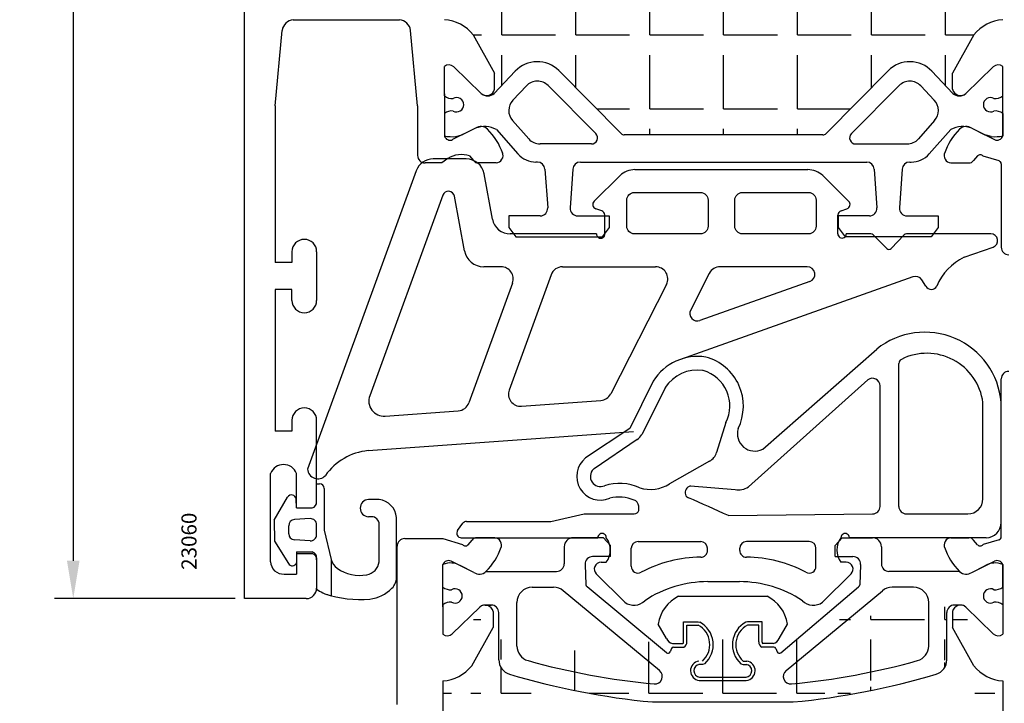
# Model space of a CAD drawing. Units: millimetres. Extents: x 62 to 2259, y -154 to 489.
# Drawn here: x 1680 to 1746, y 382 to 428 of the extents above; entities that cross this region are included whole.
import ezdxf

# ---------------------------------------------------------------- set-up
doc = ezdxf.new("R2010")
doc.units = ezdxf.units.MM
for name, color, linetype in [('clips', 70, 'Continuous'), ('cotes', 150, 'Continuous'), ('joints', 6, 'Continuous'), ('mousse', 30, 'Continuous'), ('profiles alu', 7, 'Continuous')]:
    doc.layers.add(name, color=color, linetype=linetype)
doc.styles.add('Annotatif', font='arial.ttf')
doc.styles.get("Standard").update_dxf_attribs({"font": 'arial.ttf'})
doc.dimstyles.new('Annotatif', dxfattribs={"dimscale": 0, "dimtxt": 2.5, "dimasz": 2.5, "dimexe": 1.25, "dimexo": 0.625, "dimtad": 1, "dimdec": 0, "dimtxsty": 'Standard', "dimcen": 2.5, "dimadec": 0, "dimazin": 0, "dimtfac": 1, "dimtdec": 0, "dimtmove": 0, "dimatfit": 3, "dimfxl": 1, "dimarcsym": 0})

# ---------------------------------------------------------------- blocks, each defined once
blk = doc.blocks.new('*D21')
at = {"layer": 'cotes', "color": 0, "lineweight": -2}
for p, q in [((1694.711390222705, 474.2865049671218), (1682.777846320429, 474.2865049671218)), ((1684.027846320429, 471.7865049671218), (1684.027846320429, 391.9146302427305)), ((1694.730794877579, 389.4146302427305), (1682.777846320429, 389.4146302427305))]:
    blk.add_line(p, q, dxfattribs=at)
at = {"layer": 'cotes', "color": 0}
for points in [[(1683.611179653763, 471.7865049671218), (1684.444512987096, 471.7865049671218), (1684.027846320429, 474.2865049671218)], [(1683.611179653763, 391.9146302427305), (1684.444512987096, 391.9146302427305), (1684.027846320429, 389.4146302427305)]]:
    blk.add_solid(points, dxfattribs=at)
at = {"layer": 'Defpoints', "color": 0}
for p in [(1695.336390222704, 474.2865049671218), (1684.027846320429, 389.4146302427305), (1695.355794877579, 389.4146302427305)]:
    blk.add_point(p, dxfattribs=at)
at = {"layer": 'cotes', "color": 0, "insert": (1682.126413851125, 431.8505676049254), "char_height": 2.5, "attachment_point": 5, "rotation": 90}
blk.add_mtext('85', dxfattribs=at)

msp = doc.modelspace()

# ---------------------------------------------------------------- hatches: boundary and pattern name
at = {"layer": 'mousse'}
h = msp.add_hatch(dxfattribs=at)
h.set_pattern_fill('ANGLE', color=256, scale=0.35)
h.set_pattern_definition([(0, (1727.035083727955, 446.2615261980005), (0, 4.889499999999999), [3.555999999999999, -1.333499999999999]), (90, (1727.035083727955, 446.2615261980005), (-4.889499999999999, 3e-16), [3.555999999999999, -1.333499999999999])])
edge = h.paths.add_edge_path()
edge.add_arc((1739.352318244756, 469.5864614016446), 2, 224.7645930130914, 316.7252540307177)
edge.add_line((1740.808468189468, 468.2154663839598), (1742.201060364999, 469.6945549242167))
edge.add_arc((1742.630602091855, 469.1642389761272), 0.6824522693256375, 51.28531514412742, 129.0065467396046, ccw=False)
edge.add_arc((1742.705669697088, 469.2984140964425), 0.5314137280193416, 48.5515497571815, 169.2510065174831)
edge.add_line((1742.183580327448, 469.3975263582313), (1742.183580327448, 468.3401765533552))
edge.add_line((1742.183580327448, 468.3401765533552), (1743.586660108806, 465.8117313677837))
edge.add_arc((1745.679777637991, 467.4719687546513), 2.671615461052875, 218.4210573124712, 266.1262210850515)
edge.add_line((1745.499286773033, 464.8064571303279), (1745.499286773069, 427.7165952657279))
edge.add_arc((1745.679777638027, 425.0510836414044), 2.671615461052875, 93.87377891494839, 141.5789426875288)
edge.add_line((1743.586660108807, 426.711321028229), (1742.18358032745, 424.1828758426576))
edge.add_line((1742.18358032745, 424.1828758426576), (1742.18358032745, 423.1255260377814))
edge.add_arc((1742.705669697089, 423.2246382995702), 0.5314137280193416, 190.7489934825168, 311.448450242837)
edge.add_arc((1742.630602091871, 423.3588134198737), 0.6824522693256375, 230.9934532603954, 308.714684855856, ccw=False)
edge.add_line((1742.201060365015, 422.8284974717842), (1740.808468189483, 424.3075860120412))
edge.add_arc((1739.352318244772, 422.9365909943563), 2, 43.27474596928225, 135.2354069869085)
edge.add_line((1737.932306159237, 424.3449821605231), (1733.811749270693, 420.1904257266103))
edge.add_arc((1733.598747457864, 420.4016844015352), 0.3, 270, 315.2354069869086, ccw=False)
edge.add_line((1733.598747457864, 420.1016844015352), (1720.471419998063, 420.1016844015352))
edge.add_arc((1720.471419998063, 420.4016844015352), 0.3, 224.7645930130915, 270, ccw=False)
edge.add_line((1720.258418185233, 420.1904257266102), (1716.137861296673, 424.3449821605391))
edge.add_arc((1714.717849211139, 422.9365909943724), 2, 44.76459301309147, 136.7252540307177)
edge.add_line((1713.261699266427, 424.3075860120573), (1711.869107090895, 422.8284974718003))
edge.add_arc((1711.43956536404, 423.3588134198897), 0.6824522693256375, 231.285315144144, 309.00654673960463, ccw=False)
edge.add_arc((1711.364497758821, 423.224638299586), 0.5314137280193416, 228.551549757163, 349.2510065174831)
edge.add_line((1711.886587128461, 423.1255260377972), (1711.886587128461, 424.1828758426733))
edge.add_line((1711.886587128461, 424.1828758426733), (1710.483507347104, 426.7113210282448))
edge.add_arc((1708.390389817884, 425.0510836414203), 2.671615461052875, 38.4210573124712, 86.1262210850516)
edge.add_line((1708.570880682841, 427.7165952657437), (1708.570880682841, 464.8064571302691))
edge.add_arc((1708.390389817884, 467.4719687545925), 2.671615461052875, 273.8737789149484, 321.5789426875288)
edge.add_line((1710.483507347104, 465.8117313677681), (1711.886587128461, 468.3401765533394))
edge.add_line((1711.886587128461, 468.3401765533394), (1711.886587128461, 469.3975263582156))
edge.add_arc((1711.364497758821, 469.2984140964267), 0.5314137280193416, 10.74899348251682, 131.448450242837)
edge.add_arc((1711.439565364024, 469.1642389761113), 0.6824522693256375, 50.99345326039543, 128.7146848558726, ccw=False)
edge.add_line((1711.869107090879, 469.6945549242006), (1713.261699266412, 468.2154663839437))
edge.add_arc((1714.717849211123, 469.5864614016286), 2, 223.2747459692822, 315.2354069869086)
edge.add_line((1716.137861296657, 468.1780702354618), (1720.258418185218, 472.3326266693908))
edge.add_arc((1720.471419998047, 472.1213679944658), 0.3, 90, 135.2354069869085, ccw=False)
edge.add_line((1720.471419998047, 472.4213679944657), (1733.598747457848, 472.4213679944657))
edge.add_arc((1733.598747457848, 472.1213679944657), 0.3, 44.76459301309143, 90, ccw=False)
edge.add_line((1733.811749270678, 472.3326266693907), (1737.932306159222, 468.1780702354778))
h = msp.add_hatch(dxfattribs=at)
h.set_pattern_fill('ANGLE', color=256, scale=0.35)
h.set_pattern_definition([(0, (1726.985475130627, 505.3814801155474), (0, 4.889499999999999), [3.555999999999999, -1.333499999999999]), (90, (1726.985475130627, 505.3814801155474), (-4.889499999999999, 3e-16), [3.555999999999999, -1.333499999999999])])
edge = h.paths.add_edge_path()
edge.add_line((1722.326774674958, 382.5720697017986), (1731.644175586282, 382.5720697017866))
edge.add_arc((1740.799921407283, 385.3722550640755), 1, 286.7022896945775, 360)
edge.add_arc((1727.075057258243, 431.1129684704423), 48.75546836575859, 275.3773643108802, 286.7022896945775)
edge.add_line((1741.799921407283, 385.3722550640755), (1741.799921407283, 388.4846765428702))
edge.add_arc((1742.299921407283, 388.4846765428702), 0.5, 89.99991389172457, 180)
edge.add_line((1742.709261000533, 388.9846759276854), (1742.299922158719, 388.9846765428697))
edge.add_arc((1713.171028853959, 385.3722550640873), 1, 180, 253.2977103054225)
edge.add_arc((1726.895893002998, 431.112968470454), 48.75546836575859, 253.2977103054225, 264.6226356891067)
edge.add_line((1712.171028853959, 385.3722550640873), (1712.171028853959, 388.484676542882))
edge.add_arc((1711.671028853959, 388.484676542882), 0.5, 0, 90.00008610827543)
edge.add_line((1739.110561749148, 328.4406922001665), (1741.025452818204, 330.3211723751705))
edge.add_arc((1741.726119788237, 329.6076839049736), 1, 90.00008610827543, 134.4805396228575)
edge.add_line((1742.709261000532, 330.6076853825109), (1741.726118285364, 330.6076839049724))
edge.add_line((1714.891709207005, 328.4406922001666), (1739.110561749148, 328.4406922001665))
edge.add_line((1714.891709207005, 328.4406922001666), (1712.945497443036, 330.3519302322643))
edge.add_arc((1712.244830473002, 329.6384417620674), 1, 45.51946037714242, 89.99991389172457)
edge.add_line((1711.261689260708, 330.6384432396048), (1712.244831975876, 330.6384417620662))
edge.add_line((1745.499286773069, 383.9613173687047), (1745.499286773068, 335.6310439414914))
edge.add_line((1743.586660108807, 384.9665916062037), (1742.18358032745, 387.4950367917751))
edge.add_line((1742.18358032745, 388.5523865966512), (1742.18358032745, 387.4950367917751))
edge.add_arc((1742.705669697089, 388.4532743348624), 0.5314137280193416, 48.55154975716371, 169.2510065174831)
edge.add_arc((1745.679777638027, 386.6268289930282), 2.671615461052875, 218.4210573124716, 266.1262210850516)
edge.add_line((1743.586660108806, 334.6257697039924), (1742.183580327448, 332.097324518421))
edge.add_line((1742.183580327448, 331.0399747135449), (1742.183580327448, 332.097324518421))
edge.add_arc((1742.705669697088, 331.1390869753337), 0.5314137280193416, 190.7489934825169, 311.4484502428185)
edge.add_arc((1745.679777638025, 332.9655323171679), 2.671615461052875, 93.87377891494839, 141.5789426875282)
edge.add_line((1708.471663488187, 383.9613173687047), (1708.471663488186, 335.6618017985968))
edge.add_line((1710.384290152448, 334.6565275610978), (1711.787369933806, 332.1280823755265))
edge.add_line((1711.787369933806, 331.0707325706503), (1711.787369933806, 332.1280823755265))
edge.add_arc((1711.265280564166, 331.1698448324392), 0.5314137280193416, 228.5515497571637, 349.2510065174831)
edge.add_arc((1708.291172623228, 332.9962901742733), 2.671615461052875, 38.42105731247178, 86.1262210850516)
edge.add_line((1710.384290152449, 384.9665916062037), (1711.787369933807, 387.4950367917751))
edge.add_line((1711.787369933807, 388.5523865966512), (1711.787369933807, 387.4950367917751))
edge.add_arc((1711.265280564167, 388.4532743348624), 0.5314137280193416, 10.74899348251692, 131.4484502428363)
edge.add_arc((1708.291172623229, 386.6268289930282), 2.671615461052875, 273.8737789149484, 321.5789426875283)

# ---------------------------------------------------------------- linework, layer by layer
at = {"layer": 'clips'}
for p, q in [((1708.57088068285, 422.6784909405759), (1708.57088068285, 424.6235259008708)), ((1711.012730601802, 422.8263162972188), (1709.195435021429, 424.5966214184927)), ((1743.057436854109, 422.8263162972028), (1744.874732434481, 424.5966214184766)), ((1745.499286773061, 422.67849094056), (1745.499286773061, 424.6235259008548)), ((1711.869107090895, 422.8284974718003), (1713.261699266427, 424.3075860120573)), ((1716.137861296673, 424.3449821605391), (1720.258418185233, 420.1904257266102)), ((1737.932306159237, 424.3449821605231), (1733.811749270693, 420.1904257266103)), ((1742.201060365015, 422.8284974717842), (1740.808468189483, 424.3075860120412)), ((1713.101871158458, 422.3872772898354), (1713.993516044259, 423.3343038175861)), ((1715.431597059382, 423.353001891827), (1718.583481144268, 420.1751109761067)), ((1738.638570396528, 423.3530018918109), (1735.486686311642, 420.1751109760907)), ((1740.968296297453, 422.3872772898194), (1740.076651411651, 423.3343038175701)), ((1708.57088068285, 421.5009522962909), (1708.57088068285, 420.0234619130492)), ((1745.499286773061, 421.5009522962749), (1745.499286773061, 420.0234619130331)), ((1713.081370735825, 421.0387301010915), (1714.151662549046, 419.830383062972)), ((1740.988796720086, 421.0387301010755), (1739.918504906865, 419.8303830629559)), ((1709.333575924961, 419.9808347869756), (1709.753138506235, 420.0958587932282)), ((1710.625681489227, 420.528350148329), (1709.753138506235, 420.0958587932282)), ((1712.007870854387, 420.4408798731996), (1713.432444059027, 418.8325532550313)), ((1733.598747457864, 420.1016844015352), (1720.471419998063, 420.1016844015352)), ((1742.062296601523, 420.4408798731837), (1740.637723396883, 418.8325532550152)), ((1743.444485966684, 420.528350148313), (1744.317028949675, 420.0958587932121)), ((1744.736591530949, 419.9808347869597), (1744.317028949675, 420.0958587932121)), ((1718.299478727162, 419.4934327428734), (1714.900237944034, 419.4934327428734)), ((1735.770688728749, 419.4934327428573), (1739.169929511876, 419.4934327428573)), ((1714.725775829253, 418.2934327428734), (1714.630164691009, 418.2934327428734)), ((1717.571416589859, 418.2934327428734), (1736.498750866052, 418.2934327428595)), ((1739.344391626658, 418.2934327428573), (1739.440002764902, 418.2934327428573)), ((1715.224555126071, 417.8283499745138), (1715.403763253167, 415.2684304328521)), ((1717.07263729304, 417.8283499745138), (1716.893429165945, 415.2684304328521)), ((1736.99753016287, 417.8283499744977), (1737.176738289966, 415.2684304328361)), ((1738.845612329839, 417.8283499744977), (1738.666404202743, 415.2684304328361)), ((1714.904983956349, 414.7335132012117), (1712.836949972616, 414.7335132012117)), ((1712.836949972616, 414.7335132012117), (1712.836949972616, 413.9613174844421)), ((1717.392208462763, 414.7335132012117), (1719.460242446495, 414.7335132012117)), ((1719.460242446495, 414.7335132012117), (1719.460242446495, 413.9613174844421)), ((1736.677958993148, 414.7335132011956), (1734.609925009415, 414.7335132011956)), ((1734.609925009415, 414.7335132011956), (1734.609925009415, 413.9613174844261)), ((1739.165183499562, 414.7335132011956), (1741.233217483294, 414.7335132011956)), ((1741.233217483294, 414.7335132011956), (1741.233217483294, 413.9613174844261)), ((1712.836949972616, 413.9613174844421), (1713.296894323892, 413.3545888254416)), ((1719.460242446495, 413.9613174844421), (1719.00029809522, 413.3545888254416)), ((1734.609925009415, 413.9613174844261), (1735.069869360691, 413.3545888254255)), ((1741.233217483294, 413.9613174844261), (1740.773273132019, 413.3545888254255)), ((1713.296894323892, 413.3545888254416), (1719.00029809522, 413.3545888254416)), ((1740.773273132019, 413.3545888254255), (1735.069869360691, 413.3545888254255)), ((1719.087977409253, 393.4413652055423), (1717.095879787367, 393.4413652055423)), ((1719.546767583653, 392.9216697137658), (1719.087977409253, 393.4413652055423)), ((1734.424182677589, 392.9216697137542), (1734.882972851989, 393.4413652055307)), ((1734.882972851989, 393.4413652055307), (1736.875070473875, 393.4413652055307)), ((1716.495879787367, 392.8413652055424), (1716.495879787367, 391.71368661524)), ((1719.546767583653, 392.1903170033438), (1719.546767583653, 392.9216697137658)), ((1734.424182677589, 392.1903170033322), (1734.424182677589, 392.9216697137542)), ((1737.475070473875, 392.8413652055306), (1737.475070473875, 391.7136866152283)), ((1719.546767583653, 392.1903170033438), (1718.376976763434, 392.1903170033438)), ((1734.424182677589, 392.1903170033322), (1735.593973497807, 392.1903170033322)), ((1708.471663488181, 390.1769603381697), (1708.471663488181, 391.6611716831983)), ((1710.526464294575, 391.1495624861175), (1709.653921311584, 391.5820538412183)), ((1717.877387696396, 391.670049687378), (1717.931649631765, 390.3324937074994)), ((1736.093562564845, 391.6700496873664), (1736.039300629476, 390.3324937074878)), ((1743.444485966666, 391.1495624861058), (1744.317028949657, 391.5820538412067)), ((1745.49928677306, 390.176960338158), (1745.49928677306, 391.6611716831866)), ((1711.322822138169, 391.21368661524), (1715.995879787367, 391.21368661524)), ((1742.648128123072, 391.2136866152283), (1737.975070473875, 391.2136866152283)), ((1714.371028853959, 390.1615210953307), (1715.792940527865, 390.1615210953307)), ((1723.259222102052, 385.8317485334824), (1718.003874338454, 390.1866024096601)), ((1730.824866473682, 385.8317485334824), (1735.967075922788, 390.1866024096485)), ((1739.599921407283, 390.1615210953191), (1738.178009733376, 390.1615210953191)), ((1722.805117461679, 384.6495836746087), (1716.430995128494, 389.9315122164592)), ((1724.061122226116, 389.5817340713208), (1729.909828035124, 389.5817340713208)), ((1731.165832799563, 384.6495836745969), (1737.539955132747, 389.9315122164474)), ((1708.471663488171, 388.9994216938759), (1708.471663488181, 387.0543867335898)), ((1710.913513407133, 388.8515963372417), (1709.096217826761, 387.0812912159679)), ((1711.261689260708, 388.984675927697), (1711.671028102523, 388.9846765428813)), ((1711.265280564166, 388.984688062882), (1711.265280564166, 388.984688062882)), ((1711.265280564166, 388.984688062882), (1711.265280564166, 388.984688062882)), ((1711.265280564166, 388.984688062882), (1711.265280564166, 388.984688062882)), ((1713.371028853959, 386.2739295333486), (1713.371028853959, 389.1615210953307)), ((1740.599921407283, 386.2739295333369), (1740.599921407283, 389.1615210953191)), ((1742.709261000533, 388.9846759276854), (1742.299922158719, 388.9846765428697)), ((1743.057436854108, 388.85159633723), (1744.874732434481, 387.0812912159562)), ((1745.499286773071, 388.9994216938642), (1745.49928677306, 387.0543867335781)), ((1712.171028853959, 385.3722550640873), (1712.171028853959, 388.484676542882)), ((1741.799921407283, 385.3722550640755), (1741.799921407283, 388.4846765428702)), ((1723.253189938489, 386.7803585928193), (1722.713821890941, 387.7317917806889)), ((1724.383607645526, 386.5231582287855), (1724.381451290179, 387.8752667298635)), ((1724.381451290179, 387.8752667298635), (1725.359309899574, 387.8752667298635)), ((1724.605898028615, 386.5541956897126), (1724.605898028615, 387.6508199914282)), ((1724.605898028615, 387.6508199914282), (1725.359309899574, 387.6508199914282)), ((1725.359309899611, 387.8752667298435), (1725.466109266227, 387.8482287898063)), ((1728.611640361629, 387.8752667298435), (1728.504840995013, 387.8482287898063)), ((1729.589498971061, 387.8752667298635), (1728.611640361666, 387.8752667298635)), ((1729.365052232625, 387.6508199914282), (1728.611640361666, 387.6508199914282)), ((1729.365052232625, 386.5541956897126), (1729.365052232625, 387.6508199914282)), ((1729.587342615714, 386.5231582287855), (1729.589498971061, 387.8752667298635)), ((1730.717760322751, 386.7803585928193), (1731.257128370299, 387.7317917806889)), ((1723.647553768652, 386.432375991259), (1724.346949909689, 386.432375991259)), ((1723.721726545121, 386.2079292528236), (1724.400601614064, 386.2079292528207)), ((1730.362362030614, 386.2079292528238), (1729.570348647171, 386.2079292528236)), ((1730.323396492588, 386.432375991259), (1729.624000351552, 386.432375991259)), ((1723.582328297023, 386.1133199418168), (1723.494328540245, 385.8918565126584)), ((1730.501760278712, 386.113319941817), (1730.589760035489, 385.8918565126585)), ((1725.636615504158, 385.0497867972503), (1725.406528662295, 385.0497867972503)), ((1725.785995283028, 385.1067163125139), (1725.636615504158, 385.0497867972503)), ((1728.184954978212, 385.1067163125139), (1728.334334757082, 385.0497867972503)), ((1728.334334757082, 385.2742335356873), (1728.564421598944, 385.2742335356873)), ((1728.334334757082, 385.0497867972503), (1728.564421598944, 385.0497867972503)), ((1725.451054109961, 384.2249587347228), (1728.519896151279, 384.2249587347228)), ((1725.431180636619, 384.0013935687153), (1728.539769624621, 384.0013935687153)), ((1722.326774674958, 382.5720697017986), (1731.644175586282, 382.5720697017866))]:
    msp.add_line(p, q, dxfattribs=at)
for centre, radius, start, end in [((1708.868432359095, 424.2682395206712), 0.4634278929795956, 45.12057692752065, 129.9461107101932), ((1714.717849211139, 422.9365909943724), 2, 44.76459301309147, 136.72525403072), ((1739.352318244772, 422.9365909943563), 2, 43.27474596927994, 135.2354069869085), ((1745.201735096815, 424.2682395206551), 0.4634278929795956, 50.05388928980675, 134.8794230724793), ((1714.721591016615, 422.6488063087437), 1, 44.76459301309147, 136.72525403072), ((1739.348576439296, 422.6488063087276), 1, 43.27474596927994, 135.2354069869085), ((1709.07156275093, 423.2949336603005), 0.7941562566640116, 230.9160879978858, 275.8611002120903), ((1711.43956536404, 423.3588134198897), 0.6824522693256375, 231.2853151441419, 309.0065467396019), ((1742.630602091871, 423.3588134198737), 0.6824522693256375, 230.9934532603981, 308.7146848558581), ((1744.99860470498, 423.2949336602845), 0.7941562566640116, 264.1388997879097, 309.0839120021232), ((1709.380461743221, 422.0897216184339), 0.4735935808096328, 0, 118.7512145170898), ((1709.380461743221, 422.0897216184339), 0.4735935808096328, 241.2487854829101, 0), ((1713.829946130814, 421.7017797809929), 1, 136.72525403072, 221.5328755528323), ((1740.240221325097, 421.7017797809769), 1, 318.4671244471677, 43.27474596927994), ((1744.68970571269, 422.0897216184178), 0.4735935808096328, 61.24878548291019, 180), ((1744.68970571269, 422.0897216184178), 0.4735935808096328, 180, 298.7512145170898), ((1709.07156275093, 420.8845095765655), 0.7941562566640116, 84.13889978790974, 129.083912002114), ((1744.99860470498, 420.8845095765495), 0.7941562566640116, 50.91608799788596, 95.86110021209028), ((1711.23444375484, 419.1836131451569), 1.476112835713648, 58.40160513965893, 114.3562565226007), ((1742.835723701071, 419.1836131451408), 1.476112835713648, 65.64374347739934, 121.598394860341), ((1709.152287993007, 423.5816665365701), 3.605392434000744, 260.7199335169735, 272.8821870348427), ((1718.299478727162, 419.8934327428734), 0.4, 270, 44.76459301309147), ((1720.471419998063, 420.4016844015352), 0.3, 224.7645930130915, 270), ((1733.598747457864, 420.4016844015352), 0.3, 270, 315.2354069869067), ((1735.770688728749, 419.8934327428573), 0.4, 135.2354069869085, 270), ((1744.917879462903, 423.581666536554), 3.605392434000744, 267.1178129651572, 279.2800664830264), ((1714.900237944034, 420.4934327428734), 1, 221.5328755528323, 270), ((1739.169929511876, 420.4934327428573), 1, 270, 318.4671244471677), ((1714.630164691009, 419.8934327428734), 1.6, 221.5328755528323, 270), ((1739.440002764902, 419.8934327428573), 1.6, 270, 318.4671244471677), ((1714.725775829253, 417.7934327428734), 0.5, 4.004479395092526, 90), ((1717.571416589859, 417.7934327428734), 0.5, 90, 175.9955206049075), ((1736.498750866052, 417.7934327428573), 0.5, 4.004479395092526, 90), ((1739.344391626658, 417.7934327428573), 0.5, 90, 175.9955206049075), ((1714.904983956349, 415.2335132012117), 0.5, 270, 4.004479395092526), ((1717.392208462763, 415.2335132012117), 0.5, 175.9955206049075, 270), ((1736.677958993148, 415.2335132011956), 0.5, 270, 4.004479395092526), ((1739.165183499562, 415.2335132011956), 0.5, 175.9955206049075, 270), ((1717.095879787367, 392.8413652055424), 0.6, 90, 180), ((1736.875070473875, 392.8413652055306), 0.6, 0, 90), ((1718.376976763434, 391.6903170033438), 0.5, 90, 182.3230997941988), ((1735.593973497807, 391.6903170033322), 0.5, 357.676900205801, 90), ((1708.987444396235, 390.4956876287483), 1.274512858424772, 58.47121978651941, 113.8716188033141), ((1715.995879787367, 391.71368661524), 0.5, 270, 0), ((1737.975070473875, 391.7136866152283), 0.5, 180, 270), ((1744.983505865006, 390.4956876287365), 1.274512858424772, 66.12838119670006, 121.5287802134806), ((1710.889335189517, 391.6201150925874), 0.5942180086898969, 232.3620622440603, 316.8451860173417), ((1743.081615071725, 391.6201150925758), 0.5942180086898969, 223.1548139826583, 307.6379377559397), ((1708.972345556262, 390.7934030578951), 0.7941562566640116, 230.916087997854, 275.8611002120641), ((1709.281244548552, 389.5881910160267), 0.4735935808096328, 0, 118.7512145170603), ((1714.371028853959, 389.1615210953307), 1, 90, 180), ((1715.792940527865, 389.1615210953307), 1, 50.35309154486358, 90), ((1718.13148525858, 390.3406006338857), 0.2, 182.3230997942118, 230.3530915448636), ((1735.839465002662, 390.3406006338741), 0.2, 309.6469084551364, 357.676900205801), ((1738.178009733376, 389.1615210953191), 1, 90, 129.6469084551384), ((1739.599921407283, 389.1615210953191), 1, 0, 90), ((1744.689705712689, 389.588191016015), 0.4735935808096328, 61.2487854829397, 180), ((1744.99860470498, 390.7934030578834), 0.7941562566640116, 264.138899787936, 309.083912002146), ((1709.281244548552, 389.5881910160267), 0.4735935808096328, 241.2487854829397, 0), ((1725.192515653193, 387.342162004445), 2.509130153970371, 116.8021232451566, 171.0666858656248), ((1728.778434608047, 387.342162004445), 2.509130153970371, 8.933314134375205, 63.19787675484339), ((1744.689705712689, 389.588191016015), 0.4735935808096328, 180, 298.7512145170603), ((1708.972345556262, 388.3829789741601), 0.7941562566640116, 84.13889978793593, 129.0839120021459), ((1711.265280564153, 388.4532743348743), 0.5314137280193416, 89.61354787686335, 131.4484502428363), ((1711.671028853959, 388.484676542882), 0.5, 0, 90.00008610827543), ((1742.299921407283, 388.4846765428702), 0.5, 89.99991389172457, 180), ((1742.705669697089, 388.4532743348626), 0.5314137280193416, 48.55154975716371, 90.38645212313666), ((1744.99860470498, 388.3829789741484), 0.7941562566640116, 50.91608799785404, 95.86110021206406), ((1724.663777344534, 386.3651920866345), 1.461712914598565, 311.7242779316093, 61.58634101043919), ((1724.663777344534, 386.3651920866345), 1.686159653034698, 311.7242779316093, 61.58634101043919), ((1729.307172916706, 386.3651920866345), 1.686159653034698, 118.4136589895608, 228.2757220683929), ((1729.307172916706, 386.3651920866345), 1.461712914598565, 118.4136589895608, 228.2757220683929), ((1708.769215164426, 387.4096731137895), 0.4634278929795956, 230.0538892897725, 314.8794230724379), ((1745.201735096815, 387.4096731137778), 0.4634278929795956, 225.1205769275621, 309.9461107102275), ((1714.371028853959, 386.2739295333486), 1, 180, 254.3933862283543), ((1723.80449534815, 387.0076905106347), 0.5963366964890779, 202.4089030208599, 254.7413941748676), ((1723.721726545121, 386.0579292528236), 0.15, 90, 158.3293189776443), ((1724.286460187602, 386.509593942343), 0.0980898488520298, 308.073851936601, 7.948578438637333), ((1724.286460187602, 386.509593942343), 0.3225365872881623, 290.7252316301271, 7.948578438637333), ((1729.684490073638, 386.509593942343), 0.3225365872881623, 172.0514215613627, 249.2747683698731), ((1729.684490073638, 386.509593942343), 0.0980898488520298, 172.0514215613627, 231.926148063399), ((1730.16645491309, 387.0076905106347), 0.5963366964890779, 285.2586058251323, 337.5910969791401), ((1730.362362030614, 386.0579292528237), 0.15, 21.67068102235575, 90), ((1739.599921407283, 386.2739295333369), 1, 285.6066137716322, 0), ((1723.354930292147, 385.9472472016516), 0.15, 230.3530915448636, 338.3293189776443), ((1730.729158283588, 385.9472472016516), 0.15, 201.6706810223557, 309.6469084551364), ((1713.171028853959, 385.3722550640873), 1, 180, 253.2977103054225), ((1726.895893002999, 431.1129684704558), 47.55546836576046, 254.3933862283543, 264.6226356891067), ((1725.487873014961, 384.6391502787486), 0.6402715415779135, 97.29896248048163, 264.9201342712408), ((1725.487873014961, 384.6391502787486), 0.4158248031417809, 97.29896248048163, 264.9201342712408), ((1728.483077246279, 384.6391502787486), 0.4158248031417809, 275.0798657287591, 82.70103751951838), ((1728.483077246279, 384.6391502787486), 0.6402715415779135, 275.0798657287591, 82.70103751951838), ((1727.075057258242, 431.112968470444), 47.55546836576046, 275.3773643108933, 285.6066137716322), ((1740.799921407283, 385.3722550640755), 1, 286.7022896945775, 0), ((1726.895893002998, 431.112968470454), 48.75546836575859, 253.2977103054225, 264.6226356891067), ((1722.486090161364, 384.2645881140445), 0.5, 264.6226356891198, 50.35309154486358), ((1731.484860099877, 384.2645881140327), 0.5, 129.6469084551384, 275.3773643108802), ((1727.075057258243, 431.1129684704423), 48.75546836575859, 275.3773643108802, 286.7022896945775)]:
    msp.add_arc(centre, radius, start, end, dxfattribs=at)
at = {"layer": 'joints'}
for p, q in [((1710.01561464494, 418.5045342168955), (1707.83829309506, 418.5045342168955)), ((1706.710642028432, 417.7149036503733), (1699.529830676972, 397.9828063762126)), ((1711.749308632958, 414.5266801259485), (1711.195632382676, 417.5226125024473)), ((1718.471669682088, 415.70868722511), (1720.182760051407, 417.3946496698879)), ((1721.165360029306, 417.7974048236077), (1732.609668836596, 417.7974048236077)), ((1735.308144992652, 415.70868722511), (1733.590875938226, 417.3960201768399)), ((1708.463977046452, 416.099652019285), (1703.635158395103, 402.830577720554)), ((1709.89938246122, 412.4308533787289), (1709.233199981239, 416.0355549699763)), ((1718.976717100257, 415.0730776869454), (1718.58229323037, 415.210436635968)), ((1719.188971890578, 413.5447584115004), (1719.178053246355, 414.7897661200562)), ((1734.590842784161, 413.5447584115004), (1734.601761428384, 414.7897661200562)), ((1734.803097574483, 415.0730776869454), (1735.197521444369, 415.210436635968)), ((1718.632550701971, 413.5447584115004), (1712.929326370694, 413.5447584115004)), ((1736.781559032649, 413.5447584115004), (1735.147353265713, 413.5447584115004)), ((1736.924260211363, 413.484888256978), (1737.8224992065, 412.570166893116)), ((1738.10982499595, 412.5721528933832), (1738.979762819347, 413.4829022567108)), ((1744.712323034574, 413.5447584115004), (1739.124387430082, 413.5447584115004)), ((1742.937657475337, 411.9959739402734), (1744.861154804854, 412.670083118888)), ((1712.3206563883, 411.3671048547435), (1711.177735010434, 411.3671048547435)), ((1716.385384950152, 411.3671048547435), (1722.544109496089, 411.3671048547435)), ((1726.090907220185, 410.9296877431146), (1724.860973517078, 408.5106967819625)), ((1732.571080978342, 411.3671048547435), (1726.804022673011, 411.3671048547435)), ((1713.072423766052, 410.2935252324249), (1710.187426101236, 402.3658619404084)), ((1715.6336175724, 410.8406844770621), (1712.858433142562, 403.2147761439936)), ((1739.562063252681, 410.6995667858247), (1723.883400585514, 405.1246701547102)), ((1732.738592774818, 410.3959999852704), (1725.474182471571, 407.8129776072576)), ((1740.420406491393, 410.0938792619582), (1740.145514226367, 410.505940926121)), ((1723.257224948916, 410.2045219663724), (1719.572772340911, 402.9580683298555)), ((1729.624694405667, 399.2964391941055), (1737.166474019554, 405.9167169816048)), ((1738.626681503168, 395.5170441935866), (1738.626681503168, 404.9746947706171)), ((1722.385238578698, 403.8017682425138), (1720.826154933688, 400.6783909589826)), ((1728.68051389052, 396.8023606163183), (1736.582935299972, 403.8892048150617)), ((1723.164027468692, 403.3467968560517), (1721.631407868985, 400.2764360980896)), ((1737.384423589459, 395.5170441935866), (1737.384423589459, 403.4903253704895)), ((1713.667877689368, 402.1432783904296), (1718.917334057138, 402.5227330869813)), ((1704.64696407861, 401.4912055285991), (1709.493335892538, 401.8415234314814)), ((1744.187590354985, 396.0170441935866), (1744.187590354985, 402.3858943461022)), ((1745.394500736119, 394.4413652055424), (1745.394500736119, 402.3858943461022)), ((1703.525277384937, 399.2043848115304), (1721.08835549749, 400.4739243616882)), ((1720.826154933688, 400.6783909589826), (1717.905636609601, 398.7156155592679)), ((1727.191070510863, 401.063929522653), (1726.575549710036, 399.0757834796087)), ((1721.328172847135, 399.9314116991779), (1718.467788151629, 398.0090499499792)), ((1726.113751867287, 398.5017660522277), (1723.463391796238, 396.998058677294)), ((1700.125373645026, 395.8161532180016), (1700.125373645026, 397.006413281155)), ((1700.125373645026, 397.006413281155), (1700.323858207698, 397.006413281155)), ((1700.623858207698, 396.7064132811551), (1700.623858207698, 393.9369265700517)), ((1724.839902121958, 396.864882225425), (1727.796216224771, 396.6306532402491)), ((1697.310020142667, 394.6071778084771), (1698.201160421661, 396.1232244764082)), ((1698.789614196962, 395.4095696188101), (1698.75937869227, 395.9868911727154)), ((1704.253915683882, 395.9722347615449), (1703.550299858186, 395.9722347615449)), ((1698.789614196962, 395.4095696188101), (1699.834631880763, 395.4095696188101)), ((1697.310020142667, 394.6071778084771), (1697.327698261488, 393.2186648552983)), ((1699.693695991649, 394.7024675980964), (1698.650175261842, 394.6372918928243)), ((1703.759173171499, 394.8305739172766), (1703.550299858186, 394.8305739172766)), ((1705.402779653934, 390.8062051897424), (1705.402779653934, 394.7832258775212)), ((1715.608735238857, 394.5194710151841), (1717.805363613789, 395.0170441935865)), ((1717.805363613789, 395.0170441935865), (1721.128776259321, 395.0170441935865)), ((1727.354391419637, 394.9012910391875), (1736.890494280806, 395.0170810482382)), ((1739.126681503168, 395.0170441935865), (1743.187590354985, 395.0170441935865)), ((1698.275109678903, 393.696519459709), (1698.275109678903, 394.2380698057025)), ((1700.11863040871, 393.6313437544368), (1700.11863040871, 394.3032455109745)), ((1704.259173171499, 391.8387947919438), (1704.259173171499, 394.3305739172767)), ((1709.446715629232, 393.9200105301297), (1709.801104853894, 394.3981163397713)), ((1710.042114911782, 394.5194710151841), (1715.608735238857, 394.5194710151841)), ((1699.693695991649, 393.232121667315), (1698.650175261842, 393.2972973725872)), ((1700.623858207698, 393.9369265700517), (1701.091050730992, 392.002715194388)), ((1709.68772568712, 393.4413652055424), (1718.721682825436, 393.4413652055423)), ((1744.394500736119, 393.4413652055424), (1735.355409457484, 393.4413652055423)), ((1697.327698261488, 393.2186648552983), (1698.25714710783, 391.7257973667971)), ((1720.929237755663, 391.5521082672103), (1720.929237755663, 392.739998676511)), ((1721.379237755663, 393.1899986765111), (1725.521658702942, 393.1899986765111)), ((1725.971658702942, 392.5982141128777), (1725.971658702942, 392.739998676511)), ((1728.105433579978, 392.5982141128777), (1728.105433579978, 392.739998676511)), ((1732.697854527257, 393.1899986765111), (1728.555433579978, 393.1899986765111)), ((1733.147854527257, 391.5521082672103), (1733.147854527257, 392.739998676511)), ((1698.789614196962, 392.3896878850663), (1698.789614196962, 391.7710804867928)), ((1698.789614196962, 392.3896878850663), (1699.834631880763, 392.3896878850663)), ((1701.091050730992, 392.002715194388), (1701.091050730992, 389.6074437463491)), ((1700.125373645026, 391.9831042858749), (1700.125373645026, 390.0413956545265)), ((1718.929945974956, 391.8136570854231), (1719.278104014044, 391.8136570854231)), ((1735.147146307964, 391.8136570854231), (1734.798988268876, 391.8136570854231)), ((1720.500558467887, 389.171210866049), (1718.61298207212, 391.0442296534463)), ((1733.576533815033, 389.171210866049), (1735.4641102108, 391.0442296534463)), ((1725.990834967896, 390.5342773102323), (1728.086257315024, 390.5342773102323))]:
    msp.add_line(p, q, dxfattribs=at)
for points in [[(1721.133377849868, 416.284775176498), (1725.505943972161, 416.284775176498, -0.4142135623730951), (1726.005943972161, 415.784775176498), (1726.005943972161, 414.0447584115004, -0.4142135623730951), (1725.505943972161, 413.5447584115004), (1721.133377849868, 413.5447584115004, -0.4142135623730951), (1720.633377849868, 414.0447584115004), (1720.633377849868, 415.784775176498, -0.4142135623730951)], [(1728.279760793439, 416.284775176498), (1732.652326915731, 416.284775176498, -0.4142135623730951), (1733.152326915731, 415.784775176498), (1733.152326915731, 414.0447584115004, -0.4142135623730951), (1732.652326915731, 413.5447584115004), (1728.279760793439, 413.5447584115004, -0.4142135623730951), (1727.779760793439, 414.0447584115004), (1727.779760793439, 415.784775176498, -0.4142135623730951)]]:
    msp.add_lwpolyline(points, format="xyb", close=True, dxfattribs=at)
for centre, radius, start, end in [((1707.83829309506, 417.3045342168954), 1.199999999999999, 90, 160.0027812800983), ((1710.01561464494, 417.3045342168954), 1.199999999999999, 10.47065462718144, 90), ((1721.165360029306, 416.3974048236077), 1.399999999999999, 90, 134.5761921154993), ((1732.609668836596, 416.3974048236077), 1.399999999999999, 45.50377933609864, 90), ((1708.839860735328, 415.9628622081258), 0.4, 10.47065462718144, 160.0027812800983), ((1718.680957084272, 415.4937482028572), 0.3, 134.236740561566, 250.7992193953894), ((1735.098857590468, 415.4937482028572), 0.3, 289.2007806046106, 45.76325943843399), ((1718.878053246355, 414.7897661200562), 0.3, 0, 70.79921939538943), ((1734.901761428384, 414.7897661200562), 0.3, 109.2007806046106, 180), ((1712.929326370694, 414.7447584115004), 1.199999999999999, 190.4706546271814, 270), ((1718.910761296275, 413.539774012189), 0.2782552407761073, 178.9736030907409, 1.026396909259045), ((1734.869098024937, 413.5447584115004), 0.2782552407761073, 178.9736030907409, 1.026396909259045), ((1736.781559032649, 413.3447584115003), 0.2, 44.47911483980466, 90), ((1739.124387430082, 413.3447584115003), 0.2, 90, 136.3129311617623), ((1744.712323034574, 413.0947584115004), 0.45, 289.3135307139684, 90), ((1711.177735010434, 412.6671048547434), 1.3, 190.4706546271814, 270), ((1737.965200385214, 412.7102967385936), 0.2, 224.4791148398046, 316.3129311617623), ((1744.585022611454, 408.6235003144298), 3.753317232622789, 116.0342989325643, 156.9362858256547), ((1712.3206563883, 410.5671048547435), 0.8, 340.0027812800981, 90), ((1716.385384950152, 410.5671048547435), 0.8, 90, 160.0027812800983), ((1722.544109496089, 410.5671048547435), 0.8, 333.048982289845, 90), ((1726.804022673011, 410.5671048547435), 0.8, 90, 153.048982289845), ((1732.571080978342, 410.8671048547434), 0.5, 289.5739726256539, 90), ((1739.729575049158, 410.2284619163516), 0.5, 33.70782332052934, 109.5739726256539), ((1740.77605766604, 410.2665443962573), 0.3953492211076082, 205.8961153851256, 334.1038846148744), ((1725.306670675094, 408.2840824767306), 0.5, 153.048982289845, 289.5739726256539), ((1740.347023029227, 401.9760138431626), 5.064092537489823, 4.642517870013254, 128.9070654817118), ((1725.308444685978, 402.0010626330654), 3.433318312878124, 80.6798142374699, 148.3667794110252), ((1724.999387611415, 402.1546560494368), 3.348092785815544, 333.5420216081105, 75.02590180395968), ((1738.926681503168, 404.9746947706172), 0.3, 116.6833058430241, 180.000000000013), ((1740.474025744987, 401.895908742699), 3.745750659637918, 7.516462704752592, 116.6833058430095), ((1725.308444685978, 402.0010626330654), 2.533318312878124, 82.20645940852305, 147.1406959730944), ((1725.611291307099, 404.2137520850022), 0.3, 73.4495757788875, 82.20645940852305), ((1724.999387611415, 402.1546560494368), 2.448092785815544, 333.5420216081105, 73.4495757788875), ((1736.884423589459, 403.4903253704895), 0.5, 0, 127.0833781859219), ((1713.610200520314, 402.941196521675), 0.8, 160.0027812800983, 274.1344099484235), ((1723.43244511379, 403.2128119024207), 0.3, 147.1406959730944, 153.473190788369), ((1704.574867617293, 402.4886031926557), 1, 160.0027812800983, 274.1344099484365), ((1718.859656888085, 403.3206512182266), 0.8, 274.1344099484235, 333.048982289845), ((1709.435658723485, 402.639441562727), 0.8, 274.1344099484365, 340.0027812800981), ((1729.102944585475, 400.3277764096269), 1.155802460193708, 163.1429142627878, 296.8346858814332), ((1720.70015510915, 400.7891296767876), 1.063055223560206, 306.2114419107814, 331.1653780453245), ((1703.913769610531, 395.2985686366784), 3.925089323962311, 95.68024498021221, 144.8921363023618), ((1718.894125543279, 397.4963592928712), 1.569616582210687, 129.032756093599, 293.1446129941916), ((1725.62028312911, 399.3715295858629), 1, 299.5688277955387, 342.7977174468095), ((1700.207317779986, 398.01948930999), 0.6784794856009573, 183.099286944376, 316.9062756158741), ((1718.894125543279, 397.4963592928712), 0.6696165822106873, 134.4848755630952, 293.1446129941916), ((1718.635127456112, 397.7600568633776), 0.3, 123.9036291677478, 134.4848755630952), ((1700.323858207698, 396.7064132811551), 0.3, 0, 90), ((1720.145615754478, 393.7362624779126), 3.296030089218622, 65.98405453887561, 107.4482412541417), ((1722.196892857544, 399.0632474766838), 2.422606930321003, 252.9623743168233, 301.5191493013221), ((1724.963576651388, 396.4170700835492), 0.4645762624595591, 105.438822982896, 195.2944786737182), ((1728.007481773357, 397.9055621338931), 1.292294788007866, 260.5910002692145, 301.3861884681405), ((1698.459789272358, 395.9712010650966), 0.3, 2.997957615589486, 149.5527616361075), ((1703.578271082541, 395.4014043394108), 0.5715153193273034, 92.805302934861, 267.194697065139), ((1704.09618510597, 394.6702880118402), 1.31146645945497, 4.940185628369468, 83.09229239867581), ((1720.132161234014, 393.6816907487798), 2.451368215008451, 66.15365632691434, 104.6767723089651), ((1721.069984545008, 395.6285528277866), 0.3, 34.41401159092919, 79.77996781568288), ((1724.804829212388, 396.3736581407687), 0.3, 195.2944786737182, 254.7514482411537), ((1678.67869482498, 290.2557328840845), 115.4123749022094, 65.05458949701458, 66.48556954916661), ((1743.187590354985, 396.0170441935866), 1, 270, 0), ((1699.699968579252, 395.8131096152533), 0.4254159535129462, 288.4541104623313, 0.4099213458378168), ((1720.745002017313, 395.4059158933894), 0.6939300037629638, 346.9616743054882, 34.41401159092919), ((1736.884423589459, 395.5170441935866), 0.5, 270, 0), ((1739.126681503168, 395.5170441935866), 0.5, 180, 270), ((1698.675109678903, 394.2380698057025), 0.4, 93.57390928103914, 180), ((1699.71863040871, 394.3032455109745), 0.4, 0, 93.57390928103914), ((1703.759173171499, 394.3305739172767), 0.5, 0, 90), ((1721.128776259321, 395.3170441935865), 0.3, 270, 346.9616743054882), ((1710.042114911782, 394.219471015184), 0.3, 90, 143.4528273254148), ((1744.394500736119, 394.4413652055424), 1, 270, 0), ((1698.675109678903, 393.696519459709), 0.4, 180, 266.4260907189608), ((1699.71863040871, 393.6313437544368), 0.4, 266.4260907189608, 0), ((1709.68772568712, 393.7413652055425), 0.3, 143.4528273254148, 270), ((1718.99989341974, 393.4463496048538), 0.2782552407761073, 358.9736030907409, 181.026396909259), ((1718.156907508232, 392.6275111454827), 1.38543857161553, 324.0248550032343, 35.97514499676571), ((1735.920184774688, 392.6275111454827), 1.38543857161553, 144.0248550032343, 215.9751449967657), ((1735.07719886318, 393.4463496048538), 0.2782552407761073, 358.9736030907409, 181.026396909259), ((1721.379237755663, 392.739998676511), 0.45, 90, 180), ((1725.521658702942, 392.739998676511), 0.45, 0, 90), ((1728.555433579978, 392.739998676511), 0.45, 90, 180), ((1732.697854527257, 392.739998676511), 0.45, 0, 90), ((1699.699968579252, 391.9861478886231), 0.4254159535129462, 359.5900786541621, 71.54588953766869), ((1702.063096944784, 392.2375047986133), 1, 193.5792209920405, 234.8840240953788), ((1725.511817229872, 383.9124516866064), 8.23576800175026, 89.93508058336344, 118.4106336975578), ((1725.521658702942, 392.5982141128777), 0.45, 269.9350805833634, 0), ((1728.555433579978, 392.5982141128777), 0.45, 180, 270.0649194166365), ((1728.565275053048, 383.9124516866064), 8.23576800175026, 61.58936630244213, 90.06491941663658), ((1698.511821723699, 391.8843559995862), 0.2999999999999999, 211.9061039411879, 337.8158253609531), ((1702.978073620188, 393.5386135976961), 2.590618251999035, 234.8840240953788, 280.3076466444258), ((1703.257904593224, 391.9848523753366), 1.011865397920318, 279.9581226644387, 351.7006558569714), ((1718.929945974956, 391.363657085423), 0.45, 90, 225.2217961020595), ((1721.379237755663, 391.5521082672103), 0.45, 180, 298.4106336975579), ((1732.697854527257, 391.5521082672103), 0.45, 241.5893663024421, 0), ((1735.147146307964, 391.363657085423), 0.45, 314.7782038979404, 90), ((1704.402779653934, 390.8062051897424), 1, 314.7457208302832, 0), ((1701.514030788165, 391.8875294417933), 2.310103595443155, 233.0496080423598, 256.121813001787), ((1703.324130938179, 391.8944707531247), 2.532254870586837, 277.2757476284811, 314.7457208302832), ((1725.990834967896, 383.0197500125751), 7.514527297657167, 90, 123.6467124194768), ((1728.086257315024, 383.0197500125751), 7.514527297657167, 56.35328758052323, 90), ((1702.983548242912, 396.4872796887123), 7.135382920800899, 251.0403164852767, 275.3175800303559), ((1721.102391102926, 390.0068668314697), 1.029817174619893, 234.2388732032023, 314.739034067397), ((1732.974701179994, 390.0068668314697), 1.029817174619893, 225.2609659325845, 305.7611267967977)]:
    msp.add_arc(centre, radius, start, end, dxfattribs=at)
at = {"layer": 'mousse'}
for p, q in [((1710.483507347104, 426.7113210282448), (1711.886587128461, 424.1828758426733)), ((1743.586660108807, 426.711321028229), (1742.18358032745, 424.1828758426576)), ((1711.869107090895, 422.8284974718003), (1713.261699266427, 424.3075860120573)), ((1711.886587128461, 423.1255260377972), (1711.886587128461, 424.1828758426733)), ((1716.137861296673, 424.3449821605391), (1720.258418185233, 420.1904257266102)), ((1737.932306159237, 424.3449821605231), (1733.811749270693, 420.1904257266103)), ((1742.201060365015, 422.8284974717842), (1740.808468189483, 424.3075860120412)), ((1742.18358032745, 423.1255260377814), (1742.18358032745, 424.1828758426576)), ((1733.598747457864, 420.1016844015352), (1720.471419998063, 420.1016844015352)), ((1711.671028853959, 388.984676542882), (1711.261690012145, 388.9846771580662)), ((1742.709261000533, 388.9846759276854), (1742.299922158719, 388.9846765428697)), ((1711.787369933807, 388.5523865966512), (1711.787369933807, 387.4950367917751)), ((1712.171028853959, 385.3722550640873), (1712.171028853959, 388.484676542882)), ((1741.799921407283, 385.3722550640755), (1741.799921407283, 388.4846765428702)), ((1742.18358032745, 388.5523865966512), (1742.18358032745, 387.4950367917751)), ((1710.384290152449, 384.9665916062037), (1711.787369933807, 387.4950367917751)), ((1743.586660108807, 384.9665916062037), (1742.18358032745, 387.4950367917751)), ((1708.471663488187, 383.9613173687047), (1708.471663488186, 335.6618017985968)), ((1745.499286773069, 383.9613173687047), (1745.499286773068, 335.6310439414914)), ((1722.326774674958, 382.5720697017986), (1731.644175586282, 382.5720697017866))]:
    msp.add_line(p, q, dxfattribs=at)
for centre, radius, start, end in [((1708.390389817884, 425.0510836414203), 2.671615461052875, 38.4210573124712, 86.1262210850516), ((1745.679777638027, 425.0510836414044), 2.671615461052875, 93.87377891494839, 141.5789426875288), ((1714.717849211139, 422.9365909943724), 2, 44.76459301309147, 136.7252540307177), ((1739.352318244772, 422.9365909943563), 2, 43.27474596928225, 135.2354069869085), ((1711.364497758821, 423.224638299586), 0.5314137280193416, 228.551549757163, 349.2510065174831), ((1711.43956536404, 423.3588134198897), 0.6824522693256375, 231.285315144144, 309.0065467396046), ((1742.705669697089, 423.2246382995702), 0.5314137280193416, 190.7489934825168, 311.448450242837), ((1742.630602091871, 423.3588134198737), 0.6824522693256375, 230.9934532603954, 308.714684855856), ((1720.471419998063, 420.4016844015352), 0.3, 224.7645930130914, 270), ((1733.598747457864, 420.4016844015352), 0.3, 270, 315.2354069869086), ((1711.265280564167, 388.4532743348624), 0.5314137280193416, 10.74899348251692, 131.4484502428363), ((1711.671028853959, 388.484676542882), 0.5, 0, 90.00008610827543), ((1742.299921407283, 388.4846765428702), 0.5, 89.99991389172457, 180), ((1742.705669697089, 388.4532743348624), 0.5314137280193416, 48.55154975716371, 169.2510065174831), ((1708.291172623229, 386.6268289930282), 2.671615461052875, 273.8737789149484, 321.5789426875283), ((1713.171028853959, 385.3722550640873), 1, 180, 253.2977103054225), ((1740.799921407283, 385.3722550640755), 1, 286.7022896945775, 0), ((1745.679777638027, 386.6268289930282), 2.671615461052875, 218.4210573124716, 266.1262210850516), ((1726.895893002998, 431.112968470454), 48.75546836575859, 253.2977103054225, 264.6226356891067), ((1727.075057258243, 431.1129684704423), 48.75546836575859, 275.3773643108802, 286.7022896945775)]:
    msp.add_arc(centre, radius, start, end, dxfattribs=at)
at = {"layer": 'profiles alu'}
for p, q in [((1695.355794877578, 389.4146302427302), (1695.355794877578, 474.2865049671231)), ((1698.580337033098, 427.7031284046485), (1705.603429572801, 427.7031284046485)), ((1697.38328776144, 422.0171443713438), (1697.846218172011, 427.0098569682936)), ((1706.800478844459, 422.0171443713438), (1706.337548433888, 427.0098569682936)), ((1710.483507347104, 426.7113210282448), (1711.886587128461, 424.1828758426733)), ((1743.586660108807, 426.711321028229), (1742.18358032745, 424.1828758426576)), ((1708.57088068285, 422.8052278673592), (1708.57088068285, 424.6235259008706)), ((1711.012730601802, 422.8263162972186), (1709.195435021429, 424.5966214184925)), ((1743.057436854108, 422.8263162972028), (1744.874732434481, 424.5966214184785)), ((1745.49928677306, 420.0167409512463), (1745.49928677306, 424.6235259008548)), ((1711.886587128461, 423.1255260377972), (1711.886587128461, 424.1828758426733)), ((1742.18358032745, 423.1255260377814), (1742.18358032745, 424.1828758426576)), ((1708.57088068285, 422.8052278673592), (1708.57088068285, 420.0167409512621)), ((1697.38328776144, 422.0171443713438), (1697.38328776144, 411.6486982866913)), ((1706.800478844459, 422.0171443713438), (1706.800478844459, 418.7365474288903)), ((1710.625681489232, 420.528350148313), (1709.116712603529, 419.7804030432374)), ((1743.444485966683, 420.528350148313), (1744.953454852387, 419.7804030432374)), ((1710.239012758142, 418.7029022847358), (1710.505680270378, 418.3964403999265)), ((1743.831154697774, 418.7029022847376), (1743.564487185538, 418.3964403999283)), ((1708.409195329091, 418.2365474288903), (1707.300478844459, 418.2365474288903)), ((1708.793569619917, 418.5281082386548), (1708.409195329091, 418.2365474288903)), ((1711.999019456695, 418.2365474288903), (1710.812348188898, 418.2365474288903)), ((1742.071147999221, 418.2365474288903), (1743.257819267018, 418.2365474288903)), ((1745.2524002386, 418.3726379079667), (1744.204488097105, 418.6895776154918)), ((1745.394500736119, 418.1812021547426), (1745.394500736119, 412.665747703441)), ((1698.490661988444, 412.3633718819105), (1698.490661988444, 411.6486982866913)), ((1700.125373645026, 412.3633718819105), (1700.125373645026, 409.1426242536831)), ((1698.490661988444, 411.6486982866913), (1697.38328776144, 411.6486982866913)), ((1697.38328776144, 409.8572978489022), (1697.38328776144, 400.4938268952387)), ((1698.490661988444, 409.8572978489023), (1697.38328776144, 409.8572978489023)), ((1698.490661988444, 409.1426242536831), (1698.490661988444, 409.8572978489023)), ((1745.394500736119, 393.49671047969), (1745.394500736119, 403.9473712790807)), ((1698.490661988444, 401.2085004904579), (1698.490661988444, 400.4938268952387)), ((1700.125373645026, 395.8161532180016), (1700.125373645026, 401.2085004904579)), ((1698.490661988444, 400.4938268952387), (1697.38328776144, 400.4938268952387)), ((1697.081270224389, 391.8559121280737), (1697.081270224389, 397.6981929834797)), ((1698.789614196962, 395.4095696188101), (1698.789614196962, 397.6981929834797)), ((1698.789614196962, 395.4095696188101), (1699.834631880763, 395.4095696188101)), ((1705.946345420459, 393.3799452479012), (1708.471663488195, 393.3799452479012)), ((1706.317425206503, 393.3799452479012), (1707.611794383924, 393.3799452479012)), ((1708.471663488195, 393.3799452479012), (1709.766462164151, 392.9883350189408)), ((1711.899802262035, 393.4413652055424), (1710.713130994238, 393.4413652055424)), ((1742.071147999221, 393.4413652055424), (1743.257819267018, 393.4413652055424)), ((1745.2524002386, 393.305274726466), (1744.204488097105, 392.9883350189408)), ((1705.446345420459, 382.3966033892489), (1705.446345420459, 392.8799452479012)), ((1710.139795563482, 392.975010349695), (1710.406463075718, 393.2814722345062)), ((1743.831154697774, 392.975010349695), (1743.564487185538, 393.2814722345043)), ((1698.789614196962, 392.5122009078873), (1698.789614196962, 391.0404277878511)), ((1698.789614196962, 392.5122009078873), (1699.834631880763, 392.5122009078873)), ((1700.125373645026, 392.1056173086959), (1700.125373645026, 390.1029335739345)), ((1708.471663488196, 388.8726847670893), (1708.471663488195, 391.6611716831864)), ((1710.526464294572, 391.1495624861196), (1709.017495408869, 391.8975095911952)), ((1743.444485966683, 391.1495624861196), (1744.953454852387, 391.8975095911952)), ((1745.49928677306, 391.6611716831864), (1745.49928677306, 387.0543867335779)), ((1697.971441232115, 391.0404277878511), (1698.789614196962, 391.0404277878511)), ((1699.437070313822, 389.4146302427302), (1695.355794877578, 389.4146302427302)), ((1708.471663488196, 388.8726847670893), (1708.471663488196, 387.0543867335779)), ((1710.913513407148, 388.8515963372298), (1709.096217826775, 387.081291215956)), ((1743.057436854108, 388.8515963372298), (1744.874732434481, 387.0812912159541)), ((1711.787369933807, 388.5523865966512), (1711.787369933807, 387.4950367917751)), ((1742.18358032745, 388.5523865966512), (1742.18358032745, 387.4950367917751)), ((1710.384290152449, 384.9665916062037), (1711.787369933807, 387.4950367917751)), ((1743.586660108807, 384.9665916062037), (1742.18358032745, 387.4950367917751)), ((1708.471663488187, 383.9613173687047), (1708.471663488186, 335.6618017985968)), ((1745.499286773069, 383.9613173687047), (1745.499286773068, 335.6310439414914))]:
    msp.add_line(p, q, dxfattribs=at)
for centre, radius, start, end in [((1698.643250994652, 426.9011853416827), 0.8044071374604502, 94.48577527796272, 172.2358691206045), ((1705.540515611247, 426.9011853416827), 0.8044071374604502, 7.764130879395477, 85.5142247220373), ((1708.390389817884, 425.0510836414203), 2.671615461052875, 38.42105731247178, 86.1262210850516), ((1745.679777638027, 425.0510836414044), 2.671615461052875, 93.87377891494839, 141.5789426875282), ((1708.868432359095, 424.2682395206709), 0.4634278929795956, 45.12057692754367, 129.9461107102108), ((1745.201735096815, 424.2682395206551), 0.4634278929795956, 50.05388928978918, 134.8794230724563), ((1711.364497758821, 423.224638299586), 0.5314137280193416, 228.5515497571637, 349.2510065174831), ((1742.705669697089, 423.2246382995702), 0.5314137280193416, 190.7489934825169, 311.4484502428362), ((1710.988552384173, 420.0577975418431), 0.5942180086898969, 43.15481398267587, 127.6379377559704), ((1743.081615071743, 420.0577975418431), 0.5942180086898969, 52.36206224406032, 136.8451860173604), ((1708.954643565309, 420.154577429926), 0.4077656738910104, 199.7568139681818, 293.4192558570127), ((1708.486475335327, 417.4899508997672), 4.178976964452691, 19.23721820661518, 45.3752982328971), ((1745.583692120589, 417.4899508997672), 4.178976964452691, 134.6247017670846, 160.7627817933848), ((1745.115523890607, 420.154577429926), 0.4077656738910104, 246.5807441429999, 340.2431860318182), ((1707.300478844459, 418.7365474288903), 0.5, 180, 270), ((1709.703901873774, 417.0640761197914), 1.723976466624662, 71.91706094725347, 121.8732665330098), ((1711.953618814947, 418.731682826506), 0.4972125101442826, 275.2389942814936, 23.63600324710056), ((1742.116548640969, 418.7316828265078), 0.4972125101442826, 156.3639967528825, 264.7610057185064), ((1744.012118487755, 418.5364546211379), 0.2458713444090938, 38.51920340930125, 137.3926363176287), ((1710.78118223689, 418.5508069567561), 0.3158011517069739, 209.2623538417167, 275.6636553160563), ((1743.288985219026, 418.5508069567561), 0.3158011517069739, 264.3363446839567, 330.7376461582833), ((1745.194500736119, 418.1812021547426), 0.2, 0, 73.1721247802629), ((1699.308017816735, 412.3633718819105), 0.8173558282906899, 0, 180), ((1745.894500736119, 412.665747703441), 0.5, 180, 270), ((1699.308017816735, 409.1426242536831), 0.8173558282906899, 180, 0), ((1745.894500736119, 403.9473712790807), 0.5, 90, 180), ((1699.308017816735, 401.2085004904579), 0.8173558282906899, 0, 180), ((1697.935442210675, 397.3664285202717), 0.9163391518447928, 21.22640683584426, 158.7735931641557), ((1699.699968579253, 395.8131096152533), 0.4254159535129462, 288.4541104623313, 0.4099213458378168), ((1705.946345420459, 392.8799452479012), 0.5, 90, 180), ((1710.68196504223, 393.1271056776765), 0.3158011517069739, 84.33634468395675, 150.7376461582833), ((1711.854401620287, 392.9462298079248), 0.4972125101442826, 336.3639967528824, 84.76100571850635), ((1742.116548640969, 392.9462298079248), 0.4972125101442826, 95.23899428149365, 203.6360032471175), ((1743.288985219026, 393.1271056776765), 0.3158011517069739, 29.2623538417167, 95.66365531604326), ((1745.194500736119, 393.49671047969), 0.2, 286.8278752197371, 0), ((1709.958831773502, 393.1414580132947), 0.2458713444090938, 218.5192034093013, 317.3926363176287), ((1708.387258140667, 394.1879617346655), 4.178976964452691, 314.6247017670846, 340.7627817933847), ((1745.583692120589, 394.1879617346655), 4.178976964452691, 199.2372182066152, 225.3752982329153), ((1744.012118487755, 393.1414580132947), 0.2458713444090938, 222.6073636823713, 321.4807965906988), ((1699.699968579253, 392.1086609114441), 0.4254159535129462, 359.5900786541621, 71.54588953766869), ((1697.899887725685, 391.8559121280737), 0.8186175012965309, 180, 275.0144937420583), ((1708.855426370648, 391.5233352045067), 0.4077656738910104, 66.58074414299989, 160.2431860318182), ((1745.115523890607, 391.5233352045067), 0.4077656738910104, 19.75681396818183, 113.4192558570001), ((1710.889335189517, 391.6201150925874), 0.5942180086898969, 232.3620622440603, 316.8451860173417), ((1743.081615071743, 391.6201150925896), 0.5942180086898969, 223.1548139826395, 307.6379377559397), ((1699.437070313822, 390.1029335739345), 0.68830333120414, 270, 0), ((1711.265280564167, 388.4532743348624), 0.5314137280193416, 10.74899348251692, 131.4484502428363), ((1742.705669697089, 388.4532743348624), 0.5314137280193416, 48.55154975716371, 169.2510065174831), ((1708.769215164441, 387.4096731137776), 0.4634278929795956, 230.0538892897914, 314.8794230724563), ((1745.201735096815, 387.4096731137776), 0.4634278929795956, 225.1205769275436, 309.9461107102086), ((1708.291172623229, 386.6268289930282), 2.671615461052875, 273.8737789149484, 321.5789426875283), ((1745.679777638027, 386.6268289930282), 2.671615461052875, 218.4210573124716, 266.1262210850516)]:
    msp.add_arc(centre, radius, start, end, dxfattribs=at)

# ---------------------------------------------------------------- texts
at = {"layer": 'cotes', "style": 'Annotatif'}
msp.add_text('23060', height=1, rotation=90, dxfattribs=at).set_placement((1692.181728547493, 391.3142354578501))

# ---------------------------------------------------------------- dimensions: what is measured, and where the dimension line sits
at = {"layer": 'cotes'}
dim = msp.add_linear_dim(base=(1684.027846320429, 389.4146302427305), p1=(1695.336390222704, 474.2865049671215), p2=(1695.355794877578, 389.4146302427302), angle=90, dimstyle='Annotatif', dxfattribs=at)
dim.commit()
dim.dimension.update_dxf_attribs({"geometry": '*D21', "text_midpoint": (1682.126413851125, 431.8505676049254)})

doc.saveas('drawing.dxf')
